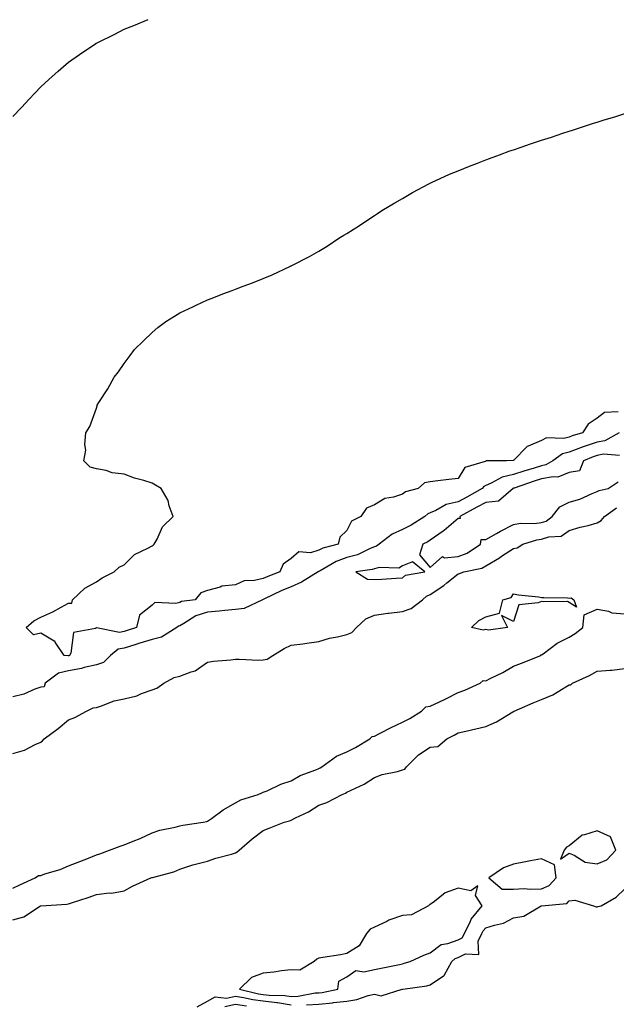
# Model space of a CAD drawing. Units: inches. Extents: x 979043 to 981683, y 7295258 to 7297898.
# Drawn here: x 981220 to 981435, y 7295936 to 7296290 of the extents above; entities that cross this region are included whole.
import ezdxf

# ---------------------------------------------------------------- set-up
doc = ezdxf.new("R2010")
doc.units = ezdxf.units.IN
doc.header["$MEASUREMENT"] = 0
doc.layers.add('Contour_97907295', color=7, linetype='Continuous', true_color=0x32422d)

msp = doc.modelspace()

# ---------------------------------------------------------------- linework, layer by layer
at = {"layer": 'Contour_97907295'}
for points in [[(981218.05, 7296255.63, 3189), (981221.1, 7296258.87, 3189), (981223.9, 7296261.92, 3189), (981225.91, 7296264.06, 3189), (981228.05, 7296266.3, 3189), (981231.01, 7296268.96, 3189), (981234.27, 7296271.92, 3189), (981236.28, 7296273.69, 3189), (981238.05, 7296275.21, 3189), (981242.03, 7296277.94, 3189), (981247.85, 7296281.92, 3189), (981247.97, 7296282, 3189), (981248.05, 7296282.05, 3189), (981248.3, 7296282.17, 3189), (981254.65, 7296285.32, 3189), (981258.05, 7296287.03, 3189), (981261.53, 7296288.44, 3189), (981266.71, 7296290.58, 3189)], [(981435.66, 7296149.53, 3188), (981430.66, 7296149.31, 3188), (981428.05, 7296147.19, 3188), (981424.87, 7296145.1, 3188), (981422.83, 7296141.92, 3188), (981419.12, 7296140.85, 3188), (981418.05, 7296140.43, 3188), (981416.08, 7296139.95, 3188), (981409.82, 7296140.15, 3188), (981408.05, 7296139.2, 3188), (981403.23, 7296137.1, 3188), (981402.93, 7296137.04, 3188), (981398.05, 7296132.05, 3188), (981397.93, 7296132.04, 3188), (981395.52, 7296131.92, 3188), (981388.14, 7296131.83, 3188), (981388.05, 7296131.8, 3188), (981387.8, 7296131.67, 3188), (981380.52, 7296129.45, 3188), (981378.05, 7296125.49, 3188), (981374.79, 7296125.18, 3188), (981370.78, 7296124.65, 3188), (981368.05, 7296124.37, 3188), (981366.04, 7296123.93, 3188), (981363.72, 7296121.92, 3188), (981359.2, 7296120.77, 3188), (981358.05, 7296119.87, 3188), (981354.92, 7296118.8, 3188), (981351.69, 7296118.28, 3188), (981348.05, 7296116.05, 3188), (981345.17, 7296114.8, 3188), (981343.12, 7296111.92, 3188), (981339.8, 7296110.17, 3188), (981338.05, 7296106.85, 3188), (981335.59, 7296104.38, 3188), (981334.92, 7296101.92, 3188), (981329.51, 7296100.46, 3188), (981328.05, 7296099.73, 3188), (981324.97, 7296098.84, 3188), (981320.83, 7296099.14, 3188), (981318.05, 7296096.72, 3188), (981315.21, 7296094.76, 3188), (981314.01, 7296091.92, 3188), (981309.65, 7296090.32, 3188), (981308.05, 7296089.59, 3188), (981304.95, 7296088.82, 3188), (981301.22, 7296088.75, 3188), (981298.05, 7296087.3, 3188), (981293.18, 7296086.79, 3188), (981292.58, 7296086.45, 3188), (981288.05, 7296085.26, 3188), (981285.55, 7296084.42, 3188), (981283.53, 7296081.92, 3188), (981278.67, 7296081.3, 3188), (981278.05, 7296080.97, 3188), (981276.66, 7296080.53, 3188), (981269.01, 7296080.96, 3188), (981268.05, 7296079.99, 3188), (981263.59, 7296076.38, 3188), (981262.49, 7296071.92, 3188), (981259.11, 7296070.86, 3188), (981258.05, 7296070.53, 3188), (981256.31, 7296070.18, 3188), (981248.13, 7296071.84, 3188), (981248.05, 7296071.8, 3188), (981247.78, 7296071.65, 3188), (981239.79, 7296070.18, 3188), (981238.86, 7296062.73, 3188), (981238.44, 7296061.92, 3188), (981238.15, 7296061.82, 3188), (981238.05, 7296061.8, 3188), (981237.89, 7296061.76, 3188), (981236.46, 7296061.92, 3188), (981233.26, 7296066.71, 3188), (981233.13, 7296067, 3188), (981232.88, 7296067.09, 3188), (981228.05, 7296069.88, 3188), (981225.48, 7296069.35, 3188), (981222.84, 7296071.92, 3188), (981225.59, 7296074.38, 3188), (981228.05, 7296075.67, 3188), (981232.36, 7296077.61, 3188), (981235.44, 7296079.31, 3188), (981238.05, 7296080.67, 3188), (981239.21, 7296080.76, 3188), (981239.41, 7296081.92, 3188), (981243.88, 7296086.09, 3188), (981248.05, 7296088.36, 3188), (981250.12, 7296089.85, 3188), (981254.43, 7296091.92, 3188), (981256.3, 7296093.67, 3188), (981258.05, 7296094.51, 3188), (981261.75, 7296098.22, 3188), (981266.55, 7296100.42, 3188), (981268.05, 7296101.29, 3188), (981268.43, 7296101.54, 3188), (981268.85, 7296101.92, 3188), (981269.88, 7296103.75, 3188), (981271.81, 7296108.16, 3188), (981275.64, 7296111.92, 3188), (981274.26, 7296115.71, 3188), (981273.8, 7296117.67, 3188), (981271.36, 7296121.92, 3188), (981269.31, 7296123.18, 3188), (981268.05, 7296123.9, 3188), (981265.17, 7296124.8, 3188), (981261.77, 7296125.64, 3188), (981258.05, 7296127.09, 3188), (981253.68, 7296127.55, 3188), (981251.58, 7296128.39, 3188), (981248.05, 7296129.05, 3188), (981245.77, 7296129.64, 3188), (981243.49, 7296131.92, 3188), (981244.27, 7296135.7, 3188), (981243.88, 7296137.75, 3188), (981244.32, 7296141.92, 3188), (981245.69, 7296144.28, 3188), (981248.05, 7296150.85, 3188), (981248.33, 7296151.64, 3188), (981248.39, 7296151.92, 3188), (981248.99, 7296152.86, 3188), (981252.21, 7296157.76, 3188), (981254.45, 7296161.92, 3188), (981256.05, 7296163.92, 3188), (981258.05, 7296166.85, 3188), (981260.17, 7296169.8, 3188), (981261.73, 7296171.92, 3188), (981264.95, 7296175.02, 3188), (981268.05, 7296178.05, 3188), (981270.2, 7296179.77, 3188), (981272.96, 7296181.92, 3188), (981276.1, 7296183.87, 3188), (981278.05, 7296185.07, 3188), (981282.72, 7296187.25, 3188), (981283.98, 7296187.85, 3188), (981288.05, 7296189.73, 3188), (981289.62, 7296190.35, 3188), (981293.48, 7296191.92, 3188), (981296.83, 7296193.14, 3188), (981298.05, 7296193.62, 3188), (981300.77, 7296194.64, 3188), (981304.12, 7296195.85, 3188), (981308.05, 7296197.39, 3188), (981311.25, 7296198.72, 3188), (981317.81, 7296201.92, 3188), (981317.98, 7296201.99, 3188), (981318.05, 7296202.03, 3188), (981318.27, 7296202.14, 3188), (981324.65, 7296205.32, 3188), (981328.05, 7296207.21, 3188), (981330.97, 7296209, 3188), (981335.21, 7296211.92, 3188), (981337.01, 7296212.96, 3188), (981338.05, 7296213.61, 3188), (981342.67, 7296216.54, 3188), (981343.14, 7296216.83, 3188), (981348.05, 7296220.08, 3188), (981349.11, 7296220.86, 3188), (981350.67, 7296221.92, 3188), (981355.34, 7296224.63, 3188), (981358.05, 7296226.2, 3188), (981361.67, 7296228.3, 3188), (981367.55, 7296231.42, 3188), (981368.05, 7296231.7, 3188), (981368.2, 7296231.77, 3188), (981368.49, 7296231.92, 3188), (981375.05, 7296234.92, 3188), (981378.05, 7296236.17, 3188), (981382.15, 7296237.82, 3188), (981385.03, 7296238.9, 3188), (981388.05, 7296240.07, 3188), (981389.38, 7296240.59, 3188), (981392.92, 7296241.92, 3188), (981396.69, 7296243.28, 3188), (981398.05, 7296243.73, 3188), (981400.79, 7296244.66, 3188), (981404.13, 7296245.84, 3188), (981408.05, 7296247.11, 3188), (981411.67, 7296248.3, 3188), (981415.78, 7296249.65, 3188), (981418.05, 7296250.41, 3188), (981419.21, 7296250.76, 3188), (981422.85, 7296251.92, 3188), (981426.75, 7296253.22, 3188), (981428.05, 7296253.66, 3188), (981430.6, 7296254.47, 3188), (981434.4, 7296255.57, 3188), (981438.05, 7296256.81, 3188)], [(981435.95, 7296141.92, 3189), (981430.86, 7296139.11, 3189), (981428.05, 7296138.6, 3189), (981423.05, 7296136.92, 3189), (981418.05, 7296135, 3189), (981415.58, 7296134.39, 3189), (981412.08, 7296131.92, 3189), (981409.57, 7296130.4, 3189), (981408.05, 7296130.1, 3189), (981405.4, 7296129.27, 3189), (981401.77, 7296128.2, 3189), (981398.05, 7296126.99, 3189), (981393.92, 7296126.05, 3189), (981389.92, 7296123.79, 3189), (981388.05, 7296123.03, 3189), (981387.33, 7296122.64, 3189), (981386.76, 7296121.92, 3189), (981381.17, 7296118.8, 3189), (981378.05, 7296117.12, 3189), (981373.85, 7296116.12, 3189), (981370.13, 7296114, 3189), (981368.05, 7296113.14, 3189), (981367.19, 7296112.78, 3189), (981366.17, 7296111.92, 3189), (981361.17, 7296108.8, 3189), (981358.05, 7296107.2, 3189), (981354.42, 7296105.55, 3189), (981349.71, 7296101.92, 3189), (981348.8, 7296101.17, 3189), (981348.05, 7296100.95, 3189), (981346.5, 7296100.37, 3189), (981341.86, 7296098.11, 3189), (981338.05, 7296097.09, 3189), (981334.27, 7296095.7, 3189), (981328.44, 7296092.31, 3189), (981328.05, 7296092.12, 3189), (981327.9, 7296092.07, 3189), (981327.74, 7296091.92, 3189), (981321.75, 7296088.22, 3189), (981318.05, 7296086.63, 3189), (981314.7, 7296085.27, 3189), (981308.26, 7296082.13, 3189), (981308.05, 7296082.04, 3189), (981307.96, 7296082.01, 3189), (981307.82, 7296081.92, 3189), (981301.21, 7296078.76, 3189), (981298.05, 7296078.44, 3189), (981294.2, 7296078.07, 3189), (981292.2, 7296077.77, 3189), (981288.05, 7296077.43, 3189), (981283.84, 7296076.13, 3189), (981279.47, 7296073.34, 3189), (981278.05, 7296072.6, 3189), (981277.53, 7296072.44, 3189), (981277.01, 7296071.92, 3189), (981271.51, 7296068.46, 3189), (981268.05, 7296067.67, 3189), (981263.67, 7296066.3, 3189), (981261.89, 7296065.76, 3189), (981258.05, 7296064.58, 3189), (981255.84, 7296064.13, 3189), (981253.13, 7296061.92, 3189), (981250.65, 7296059.32, 3189), (981248.05, 7296058.59, 3189), (981243.7, 7296057.57, 3189), (981242.74, 7296057.23, 3189), (981238.05, 7296056.42, 3189), (981234.4, 7296055.57, 3189), (981229.64, 7296051.92, 3189), (981229.3, 7296050.67, 3189), (981228.05, 7296050.5, 3189), (981225.9, 7296049.77, 3189), (981222, 7296047.97, 3189), (981218.05, 7296047.05, 3189)], [(981436.12, 7296133.85, 3190), (981430.41, 7296134.28, 3190), (981428.05, 7296133.85, 3190), (981426.6, 7296133.37, 3190), (981423.21, 7296131.92, 3190), (981421.67, 7296128.3, 3190), (981418.05, 7296127.68, 3190), (981413.94, 7296126.03, 3190), (981412.31, 7296126.18, 3190), (981408.05, 7296125.36, 3190), (981405.43, 7296124.54, 3190), (981398.21, 7296122.08, 3190), (981398.05, 7296122.03, 3190), (981397.96, 7296122.01, 3190), (981397.82, 7296121.92, 3190), (981392.55, 7296117.42, 3190), (981388.05, 7296116.95, 3190), (981384.81, 7296115.16, 3190), (981378.75, 7296111.92, 3190), (981378.85, 7296111.12, 3190), (981378.05, 7296111.11, 3190), (981373.12, 7296106.85, 3190), (981372.71, 7296106.58, 3190), (981368.05, 7296103.3, 3190), (981367.19, 7296102.78, 3190), (981365.39, 7296101.92, 3190), (981364.16, 7296098.03, 3190), (981368.05, 7296093.51, 3190), (981372.51, 7296097.46, 3190), (981373.16, 7296097.03, 3190), (981378.05, 7296097.45, 3190), (981381.33, 7296098.64, 3190), (981386.17, 7296101.92, 3190), (981386.38, 7296103.59, 3190), (981388.05, 7296103.58, 3190), (981391.89, 7296105.76, 3190), (981393.34, 7296106.63, 3190), (981398.05, 7296108.97, 3190), (981400.55, 7296109.42, 3190), (981405.48, 7296109.35, 3190), (981408.05, 7296109.68, 3190), (981409.75, 7296110.22, 3190), (981411.91, 7296111.92, 3190), (981414.61, 7296115.36, 3190), (981418.05, 7296116.97, 3190), (981421.9, 7296118.07, 3190), (981426.25, 7296120.12, 3190), (981428.05, 7296120.81, 3190), (981428.75, 7296121.22, 3190), (981432.03, 7296121.92, 3190), (981435.64, 7296124.33, 3190)], [(981218.05, 7296026.71, 3189), (981222.16, 7296027.81, 3189), (981226, 7296029.87, 3189), (981228.05, 7296030.72, 3189), (981228.73, 7296031.24, 3189), (981229.31, 7296031.92, 3189), (981234.3, 7296035.67, 3189), (981238.05, 7296038.76, 3189), (981240.32, 7296039.65, 3189), (981244.5, 7296041.92, 3189), (981246.89, 7296043.08, 3189), (981248.05, 7296043.25, 3189), (981249.92, 7296043.79, 3189), (981254.43, 7296045.54, 3189), (981258.05, 7296046.33, 3189), (981262.6, 7296047.37, 3189), (981264.33, 7296048.2, 3189), (981268.05, 7296049.49, 3189), (981269.84, 7296050.13, 3189), (981272.27, 7296051.92, 3189), (981276.01, 7296053.96, 3189), (981278.05, 7296054.44, 3189), (981282.18, 7296056.05, 3189), (981283.61, 7296056.36, 3189), (981288.05, 7296059.44, 3189), (981290.1, 7296059.87, 3189), (981296.42, 7296060.29, 3189), (981298.05, 7296060.56, 3189), (981299.35, 7296060.62, 3189), (981306.4, 7296060.27, 3189), (981308.05, 7296060.34, 3189), (981309.42, 7296060.55, 3189), (981311.44, 7296061.92, 3189), (981315.51, 7296064.46, 3189), (981318.05, 7296065.56, 3189), (981322.26, 7296066.13, 3189), (981323.68, 7296066.29, 3189), (981328.05, 7296066.91, 3189), (981331.87, 7296068.1, 3189), (981334.76, 7296068.63, 3189), (981338.05, 7296069.47, 3189), (981339.87, 7296070.1, 3189), (981341.57, 7296071.92, 3189), (981344.93, 7296075.04, 3189), (981348.05, 7296076.34, 3189), (981352.87, 7296077.1, 3189), (981353.23, 7296077.1, 3189), (981358.05, 7296077.68, 3189), (981361.2, 7296078.77, 3189), (981365.34, 7296081.92, 3189), (981366.73, 7296083.24, 3189), (981368.05, 7296083.77, 3189), (981372.97, 7296087, 3189), (981374.09, 7296087.96, 3189), (981378.05, 7296091.27, 3189), (981378.61, 7296091.36, 3189), (981380.1, 7296091.92, 3189), (981386.63, 7296093.34, 3189), (981388.05, 7296094.17, 3189), (981392.92, 7296097.05, 3189), (981393.67, 7296097.55, 3189), (981398.05, 7296100.39, 3189), (981399.34, 7296100.63, 3189), (981401.31, 7296101.92, 3189), (981406.44, 7296103.53, 3189), (981408.05, 7296103.75, 3189), (981410.71, 7296104.58, 3189), (981415.12, 7296104.85, 3189), (981418.05, 7296106.81, 3189), (981421.96, 7296108.01, 3189), (981424.79, 7296108.66, 3189), (981428.05, 7296109.55, 3189), (981429.51, 7296110.46, 3189), (981430.67, 7296111.92, 3189), (981435.04, 7296114.93, 3189)], [(981218.05, 7295978.18, 3188), (981220.57, 7295979.4, 3188), (981226.06, 7295981.92, 3188), (981227.19, 7295982.78, 3188), (981228.05, 7295982.85, 3188), (981229.48, 7295983.35, 3188), (981235.01, 7295984.96, 3188), (981238.05, 7295986.27, 3188), (981242.16, 7295987.81, 3188), (981245.19, 7295989.06, 3188), (981248.05, 7295990.19, 3188), (981249.35, 7295990.62, 3188), (981252.72, 7295991.92, 3188), (981256.61, 7295993.36, 3188), (981258.05, 7295993.81, 3188), (981261.3, 7295995.17, 3188), (981263.84, 7295996.13, 3188), (981268.05, 7295998.1, 3188), (981270.89, 7295999.08, 3188), (981276.35, 7296000.22, 3188), (981278.05, 7296000.7, 3188), (981279.13, 7296000.84, 3188), (981286.41, 7296001.92, 3188), (981287.74, 7296002.23, 3188), (981288.05, 7296002.31, 3188), (981289.44, 7296003.31, 3188), (981293.57, 7296006.4, 3188), (981298.05, 7296008.95, 3188), (981300, 7296009.97, 3188), (981306.25, 7296011.92, 3188), (981307.51, 7296012.46, 3188), (981308.05, 7296012.72, 3188), (981309.41, 7296013.28, 3188), (981314.34, 7296015.63, 3188), (981318.05, 7296016.82, 3188), (981321.26, 7296018.71, 3188), (981326.95, 7296020.82, 3188), (981328.05, 7296021.3, 3188), (981328.46, 7296021.51, 3188), (981329.04, 7296021.92, 3188), (981334.32, 7296025.65, 3188), (981338.05, 7296027.3, 3188), (981341.15, 7296028.82, 3188), (981346.38, 7296031.92, 3188), (981347.2, 7296032.77, 3188), (981348.05, 7296032.93, 3188), (981350.1, 7296033.97, 3188), (981353.97, 7296036, 3188), (981358.05, 7296037.92, 3188), (981360.76, 7296039.21, 3188), (981364.98, 7296041.92, 3188), (981366.48, 7296043.49, 3188), (981368.05, 7296043.65, 3188), (981371.36, 7296045.23, 3188), (981373.69, 7296046.28, 3188), (981378.05, 7296048.62, 3188), (981380.55, 7296049.42, 3188), (981386.04, 7296051.92, 3188), (981387.08, 7296052.89, 3188), (981388.05, 7296052.77, 3188), (981389.81, 7296053.68, 3188), (981394.16, 7296055.81, 3188), (981398.05, 7296058.07, 3188), (981400.86, 7296059.11, 3188), (981407.78, 7296061.92, 3188), (981407.84, 7296062.13, 3188), (981408.05, 7296062.1, 3188), (981408.65, 7296062.52, 3188), (981413.64, 7296066.33, 3188), (981418.05, 7296068.46, 3188), (981420.19, 7296069.78, 3188), (981422.94, 7296071.92, 3188), (981423.46, 7296076.51, 3188), (981428.05, 7296078.58, 3188), (981432.13, 7296077.84, 3188), (981433.35, 7296077.22, 3188), (981438.05, 7296076.85, 3188)], [(981218.05, 7295966.84, 3187), (981222, 7295967.97, 3187), (981228.02, 7295971.92, 3187), (981228.07, 7295971.94, 3187), (981237.45, 7295972.52, 3187), (981238.05, 7295972.63, 3187), (981239.12, 7295972.99, 3187), (981245.06, 7295974.91, 3187), (981248.05, 7295975.94, 3187), (981252.64, 7295976.51, 3187), (981253.5, 7295976.47, 3187), (981258.05, 7295977.31, 3187), (981261.03, 7295978.94, 3187), (981267.68, 7295981.92, 3187), (981267.95, 7295982.02, 3187), (981268.05, 7295982.06, 3187), (981268.26, 7295982.13, 3187), (981275.87, 7295984.1, 3187), (981278.05, 7295985.12, 3187), (981282.7, 7295986.57, 3187), (981283.21, 7295986.76, 3187), (981288.05, 7295987.97, 3187), (981291, 7295988.97, 3187), (981296.6, 7295990.47, 3187), (981298.05, 7295990.92, 3187), (981298.72, 7295991.25, 3187), (981299.36, 7295991.92, 3187), (981304.01, 7295995.96, 3187), (981308.05, 7295999.02, 3187), (981310.2, 7295999.77, 3187), (981315.53, 7296001.92, 3187), (981317.47, 7296002.5, 3187), (981318.05, 7296002.68, 3187), (981319.63, 7296003.5, 3187), (981324.27, 7296005.7, 3187), (981328.05, 7296008.06, 3187), (981330.88, 7296009.09, 3187), (981336.42, 7296011.92, 3187), (981337.57, 7296012.4, 3187), (981338.05, 7296012.71, 3187), (981339.66, 7296013.53, 3187), (981344.29, 7296015.68, 3187), (981348.05, 7296017.99, 3187), (981350.84, 7296019.13, 3187), (981356.35, 7296020.22, 3187), (981358.05, 7296020.74, 3187), (981358.92, 7296021.05, 3187), (981359.53, 7296021.92, 3187), (981363.82, 7296026.15, 3187), (981368.05, 7296028.88, 3187), (981370.75, 7296029.22, 3187), (981374.04, 7296031.92, 3187), (981376.69, 7296033.28, 3187), (981378.05, 7296034.03, 3187), (981380.83, 7296034.7, 3187), (981384.47, 7296035.5, 3187), (981388.05, 7296036.42, 3187), (981391.92, 7296038.05, 3187), (981397.73, 7296041.6, 3187), (981398.05, 7296041.77, 3187), (981398.16, 7296041.81, 3187), (981398.29, 7296041.92, 3187), (981405.05, 7296044.92, 3187), (981408.05, 7296046.09, 3187), (981412.17, 7296047.8, 3187), (981416.78, 7296050.65, 3187), (981418.05, 7296051.35, 3187), (981418.57, 7296051.4, 3187), (981419.16, 7296051.92, 3187), (981425.3, 7296054.67, 3187), (981428.05, 7296056.24, 3187), (981432.79, 7296056.66, 3187), (981433.38, 7296056.59, 3187), (981438.05, 7296057.24, 3187)], [(981323.62, 7295936.35, 3186), (981328.05, 7295936.58, 3186), (981332.93, 7295937.04, 3186), (981333.24, 7295937.11, 3186), (981338.05, 7295937.66, 3186), (981341.73, 7295938.24, 3186), (981345.75, 7295939.62, 3186), (981348.05, 7295940.11, 3186), (981350.42, 7295939.55, 3186), (981358.01, 7295941.88, 3186), (981358.05, 7295941.82, 3186), (981358.1, 7295941.87, 3186), (981358.22, 7295941.92, 3186), (981366.82, 7295943.15, 3186), (981368.05, 7295943.47, 3186), (981372.84, 7295946.71, 3186), (981373.13, 7295946.84, 3186), (981373.2, 7295947.07, 3186), (981375.88, 7295951.92, 3186), (981377.06, 7295952.91, 3186), (981378.05, 7295953.26, 3186), (981380.71, 7295954.58, 3186), (981385.54, 7295954.43, 3186), (981385.33, 7295959.2, 3186), (981386.65, 7295961.92, 3186), (981387.11, 7295962.86, 3186), (981388.05, 7295963.93, 3186), (981391.11, 7295964.98, 3186), (981394.36, 7295965.61, 3186), (981398.05, 7295967.59, 3186), (981401.75, 7295968.22, 3186), (981407.99, 7295971.92, 3186), (981408.05, 7295971.93, 3186), (981408.07, 7295971.94, 3186), (981417.23, 7295972.74, 3186), (981418.05, 7295973.74, 3186), (981420.07, 7295973.94, 3186), (981426.8, 7295971.92, 3186), (981427.7, 7295971.57, 3186), (981428.05, 7295971.5, 3186), (981428.34, 7295971.63, 3186), (981429.48, 7295971.92, 3186), (981434.93, 7295975.04, 3186), (981438.05, 7295978.02, 3186)], [(981284.34, 7295935.63, 3186), (981288.05, 7295937.66, 3186), (981290.77, 7295939.2, 3186), (981294.86, 7295938.73, 3186), (981298.05, 7295939.44, 3186), (981300.99, 7295938.98, 3186), (981304.31, 7295938.18, 3186), (981308.05, 7295937.71, 3186), (981312.87, 7295937.1, 3186), (981313.22, 7295937.09, 3186), (981318.05, 7295936.3, 3186)], [(981294.25, 7295935.72, 3185), (981298.05, 7295936.57, 3185), (981302.07, 7295935.94, 3185)]]:
    msp.add_polyline3d(points, dxfattribs=at)
for points in [[(981358.05, 7296089.76, 3190), (981359.17, 7296090.8, 3190), (981366.15, 7296091.92, 3190), (981361.74, 7296095.61, 3190), (981358.05, 7296094.18, 3190), (981356.73, 7296093.24, 3190), (981349.67, 7296093.54, 3190), (981348.05, 7296093.09, 3190), (981347.2, 7296092.77, 3190), (981341.32, 7296091.92, 3190), (981345.46, 7296089.33, 3190), (981348.05, 7296089.2, 3190), (981350.67, 7296089.3, 3190), (981355.79, 7296089.66, 3190)], [(981388.05, 7296071.24, 3188), (981387.11, 7296070.98, 3188), (981382.93, 7296071.92, 3188), (981385.52, 7296074.45, 3188), (981388.05, 7296075.84, 3188), (981392.91, 7296077.06, 3188), (981394.13, 7296081.92, 3188), (981397.2, 7296082.77, 3188), (981398.05, 7296084.08, 3188), (981399.79, 7296083.66, 3188), (981406.97, 7296083, 3188), (981408.05, 7296082.8, 3188), (981408.86, 7296082.73, 3188), (981417.36, 7296082.61, 3188), (981418.05, 7296082.56, 3188), (981418.73, 7296082.6, 3188), (981419.68, 7296081.92, 3188), (981420.66, 7296079.31, 3188), (981418.05, 7296080.99, 3188), (981417.4, 7296081.27, 3188), (981408.82, 7296081.15, 3188), (981408.05, 7296081.31, 3188), (981406.9, 7296080.77, 3188), (981399.89, 7296080.08, 3188), (981398.05, 7296074.11, 3188), (981393.73, 7296076.24, 3188), (981395.86, 7296071.92, 3188), (981388.96, 7296071.01, 3188)], [(981428.05, 7295986.94, 3187), (981431.55, 7295988.42, 3187), (981434.78, 7295991.92, 3187), (981432.84, 7295996.71, 3187), (981428.05, 7295998.9, 3187), (981423.49, 7295997.36, 3187), (981422.65, 7295997.32, 3187), (981418.05, 7295993.47, 3187), (981417.01, 7295992.96, 3187), (981416.16, 7295991.92, 3187), (981414.84, 7295988.71, 3187), (981418.05, 7295990.82, 3187), (981419.84, 7295990.13, 3187), (981423.74, 7295987.61, 3187)], [(981408.05, 7295978.03, 3187), (981410.83, 7295979.14, 3187), (981413.35, 7295981.92, 3187), (981412.77, 7295986.64, 3187), (981408.05, 7295988.74, 3187), (981404.15, 7295988.02, 3187), (981402.29, 7295987.68, 3187), (981398.05, 7295986.91, 3187), (981394.37, 7295985.6, 3187), (981389.11, 7295981.92, 3187), (981393.95, 7295977.82, 3187), (981398.05, 7295977.91, 3187), (981401.84, 7295978.13, 3187), (981404, 7295977.87, 3187)], [(981328.05, 7295940.64, 3187), (981329.22, 7295940.75, 3187), (981334.9, 7295941.92, 3187), (981335.19, 7295944.78, 3187), (981338.05, 7295946.37, 3187), (981341.3, 7295948.67, 3187), (981344.24, 7295948.11, 3187), (981348.05, 7295948.95, 3187), (981350.47, 7295949.5, 3187), (981356.98, 7295950.85, 3187), (981358.05, 7295951.08, 3187), (981358.74, 7295951.23, 3187), (981360.84, 7295951.92, 3187), (981365.8, 7295954.17, 3187), (981368.05, 7295954.99, 3187), (981372.02, 7295957.95, 3187), (981374.43, 7295958.3, 3187), (981378.05, 7295959.61, 3187), (981379.59, 7295960.38, 3187), (981380.34, 7295961.92, 3187), (981382.56, 7295966.43, 3187), (981382.83, 7295967.14, 3187), (981386.76, 7295971.92, 3187), (981384.32, 7295975.65, 3187), (981385.17, 7295979.04, 3187), (981382.65, 7295977.32, 3187), (981378.05, 7295978.24, 3187), (981373.38, 7295976.59, 3187), (981369.57, 7295973.44, 3187), (981368.05, 7295972.33, 3187), (981367.78, 7295972.19, 3187), (981367.46, 7295971.92, 3187), (981361.28, 7295968.69, 3187), (981358.05, 7295968.4, 3187), (981353.22, 7295966.75, 3187), (981352.42, 7295966.3, 3187), (981348.05, 7295964.18, 3187), (981346.52, 7295963.45, 3187), (981345.11, 7295961.92, 3187), (981342.49, 7295957.48, 3187), (981338.05, 7295954.78, 3187), (981335.76, 7295954.21, 3187), (981329.45, 7295953.32, 3187), (981328.05, 7295953.02, 3187), (981327.26, 7295952.71, 3187), (981326.32, 7295951.92, 3187), (981321.22, 7295948.75, 3187), (981318.05, 7295948.88, 3187), (981314.61, 7295948.48, 3187), (981311.9, 7295948.07, 3187), (981308.05, 7295947.66, 3187), (981303.8, 7295946.17, 3187), (981299.5, 7295941.92, 3187), (981306.38, 7295940.25, 3187), (981308.05, 7295940.05, 3187), (981310.2, 7295939.77, 3187), (981315.76, 7295939.63, 3187), (981318.05, 7295939.26, 3187), (981320.62, 7295939.35, 3187), (981326.7, 7295940.57, 3187)]]:
    msp.add_polyline3d(points, close=True, dxfattribs=at)

doc.saveas('drawing.dxf')
